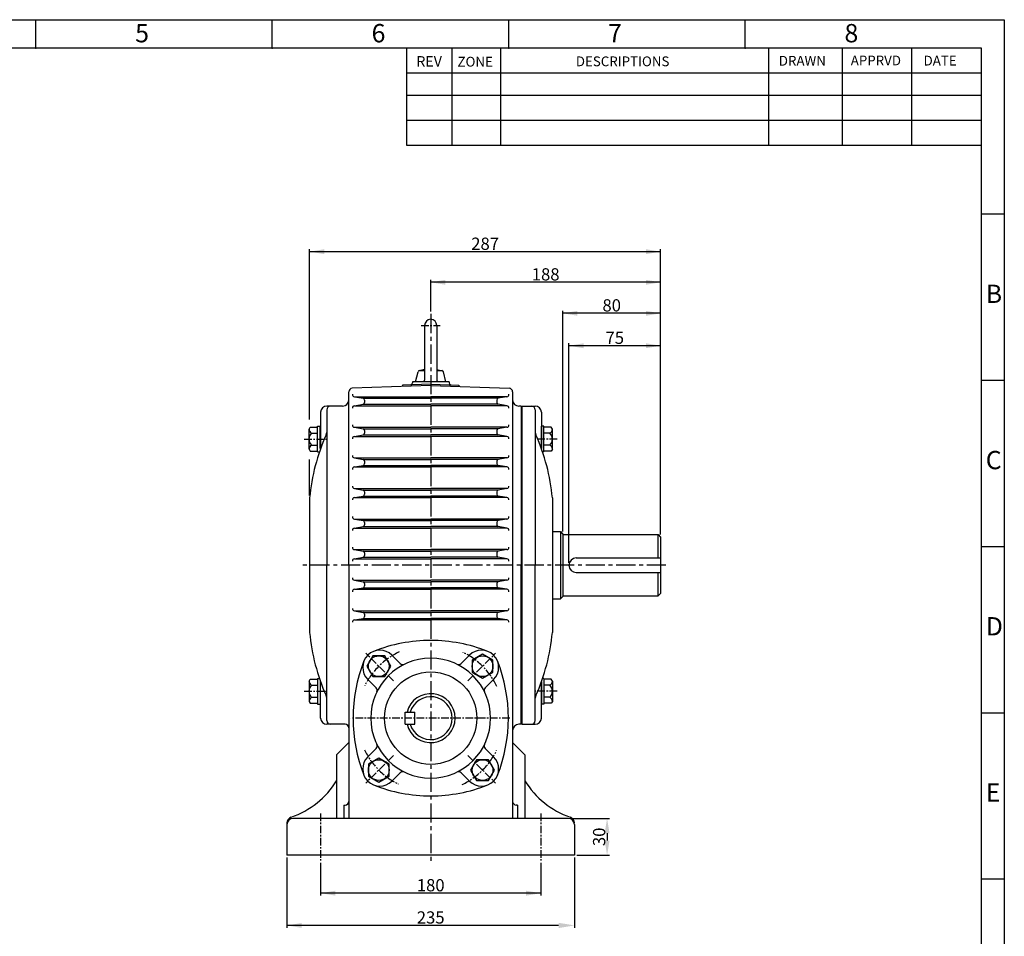
# Model space of a CAD drawing. Extents: x -1 to 1610, y 0 to 1134.
# Drawn here: x 805 to 1610, y 385 to 1134 of the extents above; entities that cross this region are included whole.
import ezdxf

# ---------------------------------------------------------------- set-up
doc = ezdxf.new("R2010")
doc.units = 0
doc.header["$LTSCALE"] = 5
doc.header["$MEASUREMENT"] = 0
doc.linetypes.add('CENTER', pattern=[2, 1.25, -0.25, 0.25, -0.25])
doc.layers.get('0').update_dxf_attribs({"color": 3, "linetype": 'CONTINUOUS'})
for name, color, linetype in [('CENTER', 1, 'CENTER'), ('DIM', 2, 'CONTINUOUS'), ('LOGO', 5, 'CONTINUOUS'), ('THIN', 2, 'CONTINUOUS')]:
    doc.layers.add(name, color=color, linetype=linetype)
doc.styles.add('DIM', font='romans.shx', dxfattribs={"width": 0.8})
doc.styles.get("Standard").update_dxf_attribs({"font": 'romans.shx'})

msp = doc.modelspace()

# ---------------------------------------------------------------- linework, layer by layer
for p, q in [((1135.56, 883.93), (1135.56, 839.11)), ((1145.56, 883.93), (1145.56, 839.11)), ((1128.06, 837.93), (1130.19, 845.89)), ((1135.56, 847.84), (1131.24, 846.9)), ((1131.54, 846.93), (1135.56, 846.93)), ((1145.56, 847.84), (1149.87, 846.9)), ((1145.56, 846.93), (1149.57, 846.93)), ((1153.06, 837.93), (1150.92, 845.89)), ((1155.56, 837.93), (1125.56, 837.93)), ((1125.56, 837.93), (1125.56, 836.86)), ((1155.56, 837.93), (1155.56, 836.86)), ((1073.56, 687.93), (1073.56, 829.5)), ((1140.56, 834.73), (1076.45, 832.5)), ((1140.56, 835.93), (1117.56, 835.13)), ((1117.56, 835.13), (1117.56, 833.93)), ((1140.56, 835.93), (1163.56, 835.13)), ((1140.56, 834.73), (1204.66, 832.5)), ((1163.56, 835.13), (1163.56, 833.93)), ((1207.56, 829.5), (1207.56, 687.93)), ((1078.21, 825.63), (1085.32, 824.37)), ((1078.21, 825.63), (1140.56, 825.63)), ((1085.32, 824.37), (1140.56, 824.37)), ((1086.56, 822.9), (1086.56, 820.94)), ((1202.9, 825.63), (1140.56, 825.63)), ((1195.79, 824.37), (1140.56, 824.37)), ((1194.55, 822.9), (1194.55, 820.94)), ((1202.9, 825.63), (1195.79, 824.37)), ((1068.56, 817.93), (1055.56, 817.93)), ((1055.56, 814.93), (1055.56, 687.93)), ((1078.21, 818.21), (1085.32, 819.46)), ((1078.21, 818.21), (1140.56, 818.21)), ((1085.32, 819.46), (1140.56, 819.46)), ((1195.79, 819.46), (1140.56, 819.46)), ((1202.9, 818.21), (1140.56, 818.21)), ((1202.9, 818.21), (1195.79, 819.46)), ((1214.56, 817.93), (1212.56, 817.93)), ((1214.56, 817.93), (1214.56, 687.93)), ((1215.06, 817.93), (1215.06, 687.93)), ((1215.06, 817.93), (1226.06, 817.93)), ((1226.06, 814.93), (1226.06, 687.93)), ((1050.56, 812.93), (1050.56, 783.27)), ((1231.06, 812.93), (1231.06, 783.27)), ((1041.06, 799.24), (1041.95, 800.79)), ((1041.06, 782.74), (1041.06, 799.24)), ((1041.95, 800.79), (1048.06, 800.79)), ((1048.06, 780.49), (1048.06, 801.49)), ((1048.06, 801.49), (1050.06, 801.49)), ((1050.06, 783.27), (1050.06, 801.49)), ((1078.21, 800.63), (1085.32, 799.38)), ((1078.21, 800.63), (1140.56, 800.63)), ((1085.32, 799.38), (1140.56, 799.38)), ((1086.56, 797.9), (1086.56, 795.94)), ((1202.9, 800.63), (1140.56, 800.63)), ((1195.79, 799.38), (1140.56, 799.38)), ((1194.55, 797.9), (1194.55, 795.94)), ((1202.9, 800.63), (1195.79, 799.38)), ((1233.06, 801.49), (1231.06, 801.49)), ((1231.06, 783.27), (1231.06, 801.49)), ((1233.06, 780.49), (1233.06, 801.49)), ((1239.16, 800.79), (1233.06, 800.79)), ((1240.06, 799.24), (1239.16, 800.79)), ((1240.06, 782.74), (1240.06, 799.24)), ((1043.1, 795.89), (1048.06, 795.89)), ((1078.21, 793.21), (1085.32, 794.47)), ((1078.21, 793.21), (1140.56, 793.21)), ((1085.32, 794.47), (1140.56, 794.47)), ((1195.79, 794.47), (1140.56, 794.47)), ((1202.9, 793.21), (1140.56, 793.21)), ((1202.9, 793.21), (1195.79, 794.47)), ((1238.02, 795.89), (1233.06, 795.89)), ((1041.06, 782.74), (1041.95, 781.19)), ((1041.95, 781.19), (1048.06, 781.19)), ((1043.1, 786.09), (1048.06, 786.09)), ((1238.02, 786.09), (1233.06, 786.09)), ((1239.16, 781.19), (1233.06, 781.19)), ((1240.06, 782.74), (1239.16, 781.19)), ((1048.06, 780.49), (1049.07, 780.49)), ((1078.21, 775.63), (1085.32, 774.38)), ((1078.21, 775.63), (1140.56, 775.63)), ((1085.32, 774.38), (1140.56, 774.38)), ((1086.56, 772.9), (1086.56, 770.94)), ((1202.9, 775.63), (1140.56, 775.63)), ((1195.79, 774.38), (1140.56, 774.38)), ((1194.55, 772.9), (1194.55, 770.94)), ((1202.9, 775.63), (1195.79, 774.38)), ((1233.06, 780.49), (1232.04, 780.49)), ((1078.21, 768.21), (1085.32, 769.47)), ((1078.21, 768.21), (1140.56, 768.21)), ((1085.32, 769.47), (1140.56, 769.47)), ((1195.79, 769.47), (1140.56, 769.47)), ((1202.9, 768.21), (1140.56, 768.21)), ((1202.9, 768.21), (1195.79, 769.47)), ((1078.21, 750.63), (1085.32, 749.38)), ((1078.21, 750.63), (1140.56, 750.63)), ((1085.32, 749.38), (1140.56, 749.38)), ((1202.9, 750.63), (1140.56, 750.63)), ((1195.79, 749.38), (1140.56, 749.38)), ((1202.9, 750.63), (1195.79, 749.38)), ((1041.56, 742.93), (1041.56, 632.93)), ((1078.21, 743.22), (1085.32, 744.47)), ((1078.21, 743.22), (1140.56, 743.22)), ((1085.32, 744.47), (1140.56, 744.47)), ((1086.56, 747.9), (1086.56, 745.95)), ((1195.79, 744.47), (1140.56, 744.47)), ((1202.9, 743.22), (1140.56, 743.22)), ((1194.55, 747.9), (1194.55, 745.95)), ((1202.9, 743.22), (1195.79, 744.47)), ((1240.06, 742.93), (1240.06, 687.93)), ((1078.21, 725.64), (1085.32, 724.38)), ((1078.21, 725.64), (1140.56, 725.64)), ((1202.9, 725.64), (1140.56, 725.64)), ((1202.9, 725.64), (1195.79, 724.38)), ((1078.21, 718.22), (1085.32, 719.47)), ((1078.21, 718.22), (1140.56, 718.22)), ((1085.32, 724.38), (1140.56, 724.38)), ((1085.32, 719.47), (1140.56, 719.47)), ((1086.56, 722.91), (1086.56, 720.95)), ((1195.79, 724.38), (1140.56, 724.38)), ((1195.79, 719.47), (1140.56, 719.47)), ((1202.9, 718.22), (1140.56, 718.22)), ((1194.55, 722.91), (1194.55, 720.95)), ((1202.9, 718.22), (1195.79, 719.47)), ((1240.06, 715.43), (1246.56, 715.43)), ((1246.56, 715.43), (1246.56, 660.43)), ((1246.56, 715.43), (1248.56, 713.43)), ((1248.56, 713.43), (1248.56, 662.43)), ((1248.56, 712.93), (1326.56, 712.93)), ((1326.56, 712.93), (1328.56, 710.93)), ((1326.56, 693.93), (1326.56, 712.93)), ((1328.56, 710.93), (1328.56, 664.93)), ((1078.21, 700.64), (1085.32, 699.39)), ((1078.21, 700.64), (1140.56, 700.64)), ((1202.9, 700.64), (1140.56, 700.64)), ((1202.9, 700.64), (1195.79, 699.39)), ((1078.21, 693.22), (1085.32, 694.48)), ((1078.21, 693.22), (1140.56, 693.22)), ((1085.32, 699.39), (1140.56, 699.39)), ((1085.32, 694.48), (1140.56, 694.48)), ((1086.56, 697.91), (1086.56, 695.95)), ((1195.79, 699.39), (1140.56, 699.39)), ((1195.79, 694.48), (1140.56, 694.48)), ((1202.9, 693.22), (1140.56, 693.22)), ((1194.55, 697.91), (1194.55, 695.95)), ((1202.9, 693.22), (1195.79, 694.48)), ((1259.56, 693.93), (1328.56, 693.93)), ((1055.56, 560.93), (1055.56, 687.93)), ((1073.56, 687.93), (1073.56, 542.93)), ((1207.56, 687.93), (1207.56, 542.93)), ((1214.56, 557.93), (1214.56, 687.93)), ((1215.06, 687.93), (1215.06, 557.93)), ((1226.06, 560.93), (1226.06, 687.93)), ((1240.06, 687.93), (1240.06, 632.93)), ((1259.56, 681.93), (1328.56, 681.93)), ((1326.56, 662.93), (1326.56, 681.93)), ((1078.21, 675.64), (1085.32, 674.39)), ((1078.21, 675.64), (1140.56, 675.64)), ((1078.21, 668.22), (1085.32, 669.48)), ((1078.21, 668.22), (1140.56, 668.22)), ((1085.32, 674.39), (1140.56, 674.39)), ((1085.32, 669.48), (1140.56, 669.48)), ((1086.56, 672.91), (1086.56, 670.95)), ((1202.9, 675.64), (1140.56, 675.64)), ((1195.79, 674.39), (1140.56, 674.39)), ((1195.79, 669.48), (1140.56, 669.48)), ((1202.9, 668.22), (1140.56, 668.22)), ((1194.55, 672.91), (1194.55, 670.95)), ((1202.9, 675.64), (1195.79, 674.39)), ((1202.9, 668.22), (1195.79, 669.48)), ((1240.06, 660.43), (1246.56, 660.43)), ((1246.56, 660.43), (1248.56, 662.43)), ((1248.56, 662.93), (1326.56, 662.93)), ((1328.56, 664.93), (1326.56, 662.93)), ((1078.21, 650.64), (1085.32, 649.39)), ((1078.21, 650.64), (1140.56, 650.64)), ((1078.21, 643.23), (1085.32, 644.48)), ((1085.32, 649.39), (1140.56, 649.39)), ((1085.32, 644.48), (1140.56, 644.48)), ((1086.56, 647.91), (1086.56, 645.96)), ((1202.9, 650.64), (1140.56, 650.64)), ((1195.79, 649.39), (1140.56, 649.39)), ((1195.79, 644.48), (1140.56, 644.48)), ((1194.55, 647.91), (1194.55, 645.96)), ((1202.9, 650.64), (1195.79, 649.39)), ((1202.9, 643.23), (1195.79, 644.48)), ((1078.21, 643.23), (1140.56, 643.23)), ((1202.9, 643.23), (1140.56, 643.23)), ((1115.71, 607.58), (1108.88, 614.4)), ((1165.4, 607.58), (1172.23, 614.4)), ((1041.06, 593.12), (1041.95, 594.67)), ((1041.06, 593.12), (1041.06, 576.62)), ((1041.95, 594.67), (1048.06, 594.67)), ((1043.1, 589.77), (1048.06, 589.77)), ((1048.06, 595.37), (1049.57, 595.37)), ((1048.06, 595.37), (1048.06, 574.37)), ((1050.06, 593.98), (1050.06, 574.37)), ((1050.56, 562.93), (1050.56, 592.59)), ((1095.91, 587.78), (1089.08, 594.61)), ((1185.2, 587.78), (1192.03, 594.61)), ((1231.06, 562.93), (1231.06, 592.59)), ((1231.06, 592.59), (1231.06, 574.37)), ((1233.06, 595.37), (1232.04, 595.37)), ((1233.06, 595.37), (1233.06, 574.37)), ((1239.16, 594.67), (1233.06, 594.67)), ((1238.02, 589.77), (1233.06, 589.77)), ((1240.06, 593.12), (1239.16, 594.67)), ((1240.06, 593.12), (1240.06, 576.62)), ((1043.1, 579.97), (1048.06, 579.97)), ((1238.02, 579.97), (1233.06, 579.97)), ((1041.06, 576.62), (1041.95, 575.07)), ((1041.95, 575.07), (1048.06, 575.07)), ((1048.06, 574.37), (1050.56, 574.37)), ((1233.06, 574.37), (1231.06, 574.37)), ((1239.16, 575.07), (1233.06, 575.07)), ((1240.06, 576.62), (1239.16, 575.07)), ((1119.56, 567.93), (1127.56, 567.93)), ((1119.56, 557.93), (1119.56, 567.93)), ((1127.56, 557.93), (1127.56, 567.93)), ((1070.56, 557.93), (1055.56, 557.93)), ((1119.56, 557.93), (1127.56, 557.93)), ((1214.56, 557.93), (1212.56, 557.93)), ((1215.06, 557.93), (1226.06, 557.93)), ((1073.56, 542.93), (1063.56, 532.93)), ((1073.56, 542.93), (1073.56, 480.93)), ((1207.56, 542.93), (1207.56, 480.93)), ((1207.56, 542.93), (1217.56, 532.93)), ((1063.56, 532.93), (1063.56, 480.93)), ((1095.91, 538.08), (1089.08, 531.26)), ((1185.2, 538.08), (1192.03, 531.26)), ((1217.56, 532.93), (1217.56, 480.93)), ((1115.71, 518.28), (1108.88, 511.46)), ((1165.4, 518.28), (1172.23, 511.46)), ((1069.56, 491.93), (1069.56, 480.93)), ((1069.56, 491.93), (1070.56, 491.93)), ((1211.55, 491.93), (1210.55, 491.93)), ((1211.55, 491.93), (1211.55, 480.93)), ((1023.06, 477.27), (1023.06, 450.93)), ((1140.56, 480.93), (1028.06, 480.93)), ((1253.06, 480.93), (1140.56, 480.93)), ((1258.06, 475.93), (1258.06, 450.93)), ((1140.56, 450.93), (1023.06, 450.93)), ((1258.06, 450.93), (1140.56, 450.93))]:
    msp.add_line(p, q)
for points in [[(1093.22, 613.86), (1088.31, 605.36), (1093.22, 596.86), (1103.04, 596.86), (1107.94, 605.36), (1103.04, 613.86)], [(1191.48, 610.26), (1182.98, 615.17), (1174.48, 610.26), (1174.48, 600.45), (1182.98, 595.54), (1191.48, 600.45)], [(1089.63, 515.6), (1098.13, 510.69), (1106.63, 515.6), (1106.63, 525.41), (1098.13, 530.32), (1089.63, 525.41)], [(1187.89, 512), (1192.8, 520.5), (1187.89, 529), (1178.07, 529), (1173.17, 520.5), (1178.07, 512)]]:
    msp.add_lwpolyline(points, close=True)
for centre, radius in [((1098.13, 605.36), 8.5), ((1182.98, 605.36), 8.5), ((1140.56, 562.93), 37.78), ((1098.13, 520.5), 8.5), ((1182.98, 520.5), 8.5)]:
    msp.add_circle(centre, radius)
for centre, radius, start, end in [((1140.56, 883.93), 5, 0, 180), ((1131.54, 845.53), 1.4, 90, 165), ((1149.57, 845.53), 1.4, 15, 90), ((1134.56, 839.11), 1, 270, 360), ((1146.56, 839.11), 1, 180, 270), ((1076.56, 829.5), 3, 92, 180), ((1124.06, 836.86), 1.5, 272, 0), ((1157.06, 836.86), 1.5, 180, 268), ((1204.56, 829.5), 3, 0, 88), ((1068.56, 822.93), 5, 270, 0), ((1078.56, 827.6), 2, 180, 260), ((1085.06, 822.9), 1.5, 0, 80), ((1196.05, 822.9), 1.5, 100, 180), ((1202.55, 827.6), 2, 280, 0), ((1212.56, 822.93), 5, 180, 270), ((1055.56, 812.93), 5, 90, 180), ((1058.56, 814.93), 3, 90, 180), ((1078.56, 816.24), 2, 100, 180), ((1085.06, 820.94), 1.5, 280, 0), ((1196.05, 820.94), 1.5, 180, 260), ((1202.55, 816.24), 2, 0, 80), ((1223.06, 814.93), 3, 0, 90), ((1226.06, 812.93), 5, 0, 90), ((1044.83, 799.24), 3.77, 180, 242.67702), ((1078.56, 802.6), 2, 180, 260), ((1085.06, 797.9), 1.5, 0, 80), ((1196.05, 797.9), 1.5, 100, 180), ((1202.55, 802.6), 2, 280, 0), ((1236.28, 799.24), 3.77, 297.32298, 0), ((1047.96, 790.99), 6.91, 134.79513, 225.20487), ((1200.91, 728.55), 160, 155.67569, 174.84452), ((1050.56, 796.52), 5, 335.67569, 0), ((1078.56, 791.24), 2, 100, 180), ((1085.06, 795.94), 1.5, 280, 0), ((1196.05, 795.94), 1.5, 180, 260), ((1202.55, 791.24), 2, 0, 80), ((1231.06, 796.52), 5, 180, 204.32431), ((1080.7, 728.55), 160, 5.15548, 24.32431), ((1233.15, 790.99), 6.91, 314.79513, 45.20487), ((1044.83, 782.74), 3.77, 117.32298, 180), ((1236.28, 782.74), 3.77, 360, 62.67702), ((1078.56, 777.6), 2, 180, 260), ((1085.06, 772.9), 1.5, 0, 80), ((1196.05, 772.9), 1.5, 100, 180), ((1202.55, 777.6), 2, 280, 0), ((1078.56, 766.24), 2, 100, 180), ((1085.06, 770.94), 1.5, 280, 0), ((1196.05, 770.94), 1.5, 180, 260), ((1202.55, 766.24), 2, 0, 80), ((1078.56, 752.6), 2, 180, 260), ((1085.06, 747.9), 1.5, 0, 80), ((1196.05, 747.9), 1.5, 100, 180), ((1202.55, 752.6), 2, 280, 0), ((1078.56, 741.25), 2, 100, 180), ((1085.06, 745.95), 1.5, 280, 0), ((1196.05, 745.95), 1.5, 180, 260), ((1202.55, 741.25), 2, 0, 80), ((1078.56, 727.61), 2, 180, 260), ((1202.55, 727.61), 2, 280, 0), ((1078.56, 716.25), 2, 100, 180), ((1085.06, 722.91), 1.5, 0, 80), ((1085.06, 720.95), 1.5, 280, 0), ((1196.05, 722.91), 1.5, 100, 180), ((1196.05, 720.95), 1.5, 180, 260), ((1202.55, 716.25), 2, 0, 80), ((1078.56, 702.61), 2, 180, 260), ((1202.55, 702.61), 2, 280, 0), ((1078.56, 691.25), 2, 100, 180), ((1085.06, 697.91), 1.5, 0, 80), ((1085.06, 695.95), 1.5, 280, 0), ((1196.05, 697.91), 1.5, 100, 180), ((1196.05, 695.95), 1.5, 180, 260), ((1202.55, 691.25), 2, 0, 80), ((1259.56, 687.93), 6, 90, 270), ((1078.56, 677.61), 2, 180, 260), ((1202.55, 677.61), 2, 280, 0), ((1078.56, 666.25), 2, 100, 180), ((1085.06, 672.91), 1.5, 0, 80), ((1085.06, 670.95), 1.5, 280, 0), ((1196.05, 672.91), 1.5, 100, 180), ((1196.05, 670.95), 1.5, 180, 260), ((1202.55, 666.25), 2, 0, 80), ((1078.56, 652.61), 2, 180, 260), ((1202.55, 652.61), 2, 280, 0), ((1085.06, 647.91), 1.5, 0, 80), ((1085.06, 645.96), 1.5, 280, 0), ((1196.05, 647.91), 1.5, 100, 180), ((1196.05, 645.96), 1.5, 180, 260), ((1078.56, 641.26), 2, 100, 180), ((1202.55, 641.26), 2, 0, 80), ((1200.91, 647.31), 160, 185.15548, 204.32431), ((1080.7, 647.31), 160, 335.67569, 354.84452), ((1140.56, 499.43), 127, 90, 111.58698), ((1140.56, 499.43), 127, 68.41302, 90), ((1098.98, 604.51), 14, 45, 225), ((1140.56, 562.93), 49, 90, 270), ((1140.56, 562.93), 49, 270, 90), ((1182.13, 604.51), 14, 315, 135), ((1204.06, 562.93), 127, 158.41302, 201.58698), ((1117.83, 609.7), 3, 225, 295.91788), ((1163.28, 609.7), 3, 244.08212, 315), ((1077.06, 562.93), 127, 338.41302, 21.58698), ((1044.83, 593.12), 3.77, 180, 242.67702), ((1047.96, 584.87), 6.91, 134.79513, 225.20487), ((1093.79, 585.66), 3, 334.08212, 45), ((1187.33, 585.66), 3, 135, 205.91788), ((1236.28, 593.12), 3.77, 297.32298, 0), ((1233.15, 584.87), 6.91, 314.79513, 45.20487), ((1044.83, 576.62), 3.77, 117.32298, 180), ((1050.56, 579.34), 5, 0, 24.32431), ((1140.56, 562.93), 20, 194.47751, 165.52249), ((1140.56, 562.93), 17.5, 196.60155, 163.39845), ((1231.06, 579.34), 5, 155.67569, 180), ((1236.28, 576.62), 3.77, 360, 62.67702), ((1055.56, 562.93), 5, 180, 270), ((1058.56, 560.93), 3, 180, 270), ((1070.56, 554.93), 3, 0, 90), ((1212.56, 552.93), 5, 90, 180), ((1223.06, 560.93), 3, 270, 0), ((1226.06, 562.93), 5, 270, 360), ((1093.79, 540.2), 3, 315, 25.91788), ((1187.33, 540.2), 3, 154.08212, 225), ((1098.98, 521.36), 14, 135, 315), ((1182.13, 521.36), 14, 225, 45), ((1117.83, 516.16), 3, 64.08212, 135), ((1163.28, 516.16), 3, 45, 115.91788), ((1003.76, 548.22), 70, 288.905, 328.68091), ((1140.56, 626.43), 127, 248.41302, 270), ((1140.56, 626.43), 127, 270, 291.58698), ((1277.36, 548.22), 70, 211.31909, 251.095), ((1070.56, 494.93), 3, 270, 0), ((1210.55, 494.93), 3, 180, 270), ((1028.06, 477.27), 5, 108.905, 180), ((1028.06, 475.93), 5, 90, 180), ((1253.06, 475.93), 5, 0, 90), ((1253.06, 477.27), 5, 0, 71.095)]:
    msp.add_arc(centre, radius, start, end)
at = {"layer": 'CENTER', "ltscale": 2.5}
for p, q in [((1140.56, 893.27), (1140.56, 443.89)), ((1332.93, 687.93), (1035.56, 687.93))]:
    msp.add_line(p, q, dxfattribs=at)
at = {"layer": 'CENTER'}
for p, q in [((1132.72, 883.93), (1148.39, 883.93)), ((1037.12, 790.99), (1055.11, 790.99)), ((1243.99, 790.99), (1226, 790.99)), ((1110.11, 593.37), (1087.47, 616.01)), ((1171, 593.37), (1193.64, 616.01)), ((1037.12, 584.87), (1055.11, 584.87)), ((1243.99, 584.87), (1226, 584.87)), ((1205.26, 562.93), (1075.2, 562.93)), ((1110.11, 532.49), (1087.47, 509.85)), ((1171, 532.49), (1193.64, 509.85)), ((1050.56, 485.05), (1050.56, 446.68)), ((1230.56, 485.05), (1230.56, 446.68))]:
    msp.add_line(p, q, dxfattribs=at)
for start, end in [(115.49152, 153.76959), (25.49152, 63.76959), (205.49152, 243.76959), (295.49152, 333.76959)]:
    msp.add_arc((1140.56, 562.93), 60, start, end, dxfattribs=at)
at = {"layer": 'DIM'}
for p, q in [((26.03, 1133.77), (1609.56, 1133.77)), ((817.69, 1110.56), (817.69, 1133.77)), ((1011.01, 1110.56), (1011.01, 1133.77)), ((1204.33, 1110.56), (1204.33, 1133.77)), ((1397.65, 1110.56), (1397.65, 1133.77)), ((1609.56, 1133.77), (1609.56, 0)), ((1609.35, 974.7), (1590.97, 974.7)), ((1041.56, 807.09), (1041.56, 946.18)), ((1328.56, 944.18), (1041.56, 944.18)), ((1328.56, 712.93), (1328.56, 946.18)), ((1140.56, 895.27), (1140.56, 921.15)), ((1140.56, 895.27), (1140.56, 921.15)), ((1328.56, 919.15), (1140.56, 919.15)), ((1328.56, 712.93), (1328.56, 921.15)), ((1248.56, 715.43), (1248.56, 895.8)), ((1328.56, 893.8), (1248.56, 893.8)), ((1328.56, 712.93), (1328.56, 895.8)), ((1253.56, 689.93), (1253.56, 869.3)), ((1328.56, 867.3), (1253.56, 867.3)), ((1328.56, 712.93), (1328.56, 869.3)), ((1609.35, 838.84), (1590.97, 838.84)), ((1253.56, 691.93), (1253.56, 836.04)), ((1328.56, 712.93), (1328.56, 836.04)), ((1041.56, 744.93), (1041.56, 774.38)), ((1609.35, 702.98), (1590.97, 702.98)), ((1609.35, 567.11), (1590.97, 567.11)), ((1255.06, 480.93), (1286.77, 480.93)), ((1284.77, 468.93), (1284.77, 462.93)), ((1260.06, 450.93), (1286.77, 450.93)), ((1023.06, 448.93), (1023.06, 391.53)), ((1050.56, 444.68), (1050.56, 417.88)), ((1230.56, 444.68), (1230.56, 417.88)), ((1258.06, 448.93), (1258.06, 391.53)), ((1609.35, 431.25), (1590.97, 431.25)), ((1230.56, 419.88), (1050.56, 419.88)), ((1245.06, 393.53), (1023.06, 393.53))]:
    msp.add_line(p, q, dxfattribs=at)
for p in [(817.69, 1110.56), (1011.01, 1110.56), (1204.33, 1110.56), (1397.65, 1110.56), (1609.35, 974.7), (1609.35, 838.84), (1609.35, 702.98), (1609.35, 567.11), (1609.35, 431.25)]:
    msp.add_point(p, dxfattribs=at)
for points in [[(1053.56, 946.18), (1053.56, 942.18), (1041.56, 944.18)], [(1316.56, 946.18), (1316.56, 942.18), (1328.56, 944.18)], [(1152.56, 921.15), (1152.56, 917.15), (1140.56, 919.15)], [(1316.56, 921.15), (1316.56, 917.15), (1328.56, 919.15)], [(1260.56, 895.8), (1260.56, 891.8), (1248.56, 893.8)], [(1316.56, 895.8), (1316.56, 891.8), (1328.56, 893.8)], [(1265.56, 869.3), (1265.56, 865.3), (1253.56, 867.3)], [(1316.56, 869.3), (1316.56, 865.3), (1328.56, 867.3)], [(1282.77, 468.93), (1286.77, 468.93), (1284.77, 480.93)], [(1282.77, 462.93), (1286.77, 462.93), (1284.77, 450.93)], [(1062.56, 421.88), (1062.56, 417.88), (1050.56, 419.88)], [(1218.56, 421.88), (1218.56, 417.88), (1230.56, 419.88)], [(1035.06, 395.53), (1035.06, 391.53), (1023.06, 393.53)], [(1245.06, 395.69), (1245.06, 391.36), (1258.06, 393.53)]]:
    msp.add_solid(points, dxfattribs=at)
at = {"layer": 'LOGO'}
for p, q in [((1590.97, 1110.56), (44.41, 1110.56)), ((1590.97, 23.66), (1590.97, 1110.56))]:
    msp.add_line(p, q, dxfattribs=at)
at = {"layer": 'THIN'}
for p, q in [((1120.82, 1110.56), (1120.82, 1031.18)), ((1157.89, 1110.56), (1157.89, 1031.18)), ((1197.6, 1110.56), (1197.6, 1031.18)), ((1416.79, 1110.56), (1416.79, 1031.18)), ((1477.05, 1110.56), (1477.05, 1031.18)), ((1533.63, 1110.56), (1533.63, 1031.18)), ((1120.82, 1090.24), (1590.97, 1090.24)), ((1120.82, 1072.13), (1590.97, 1072.13)), ((1120.82, 1051.66), (1590.97, 1051.66)), ((1120.82, 1031.18), (1590.97, 1031.18))]:
    msp.add_line(p, q, dxfattribs=at)

# ---------------------------------------------------------------- texts
at = {"layer": 'DIM'}
for s, p in [('5', (898.9, 1115.27)), ('6', (1092.22, 1115.27)), ('7', (1285.54, 1115.27)), ('8', (1478.86, 1115.27)), ('B', (1594.36, 902.24)), ('C', (1594.36, 766.38)), ('D', (1594.36, 630.52)), ('E', (1594.36, 494.65))]:
    msp.add_text(s, height=14.98, dxfattribs=at).set_placement(p)
at = {"layer": 'DIM', "char_height": 10, "attachment_point": 5, "style": 'DIM'}
for s, insert in [('\\A1;287', (1185.06, 950.68)), ('\\A1;188', (1234.56, 925.65)), ('\\A1;80', (1288.56, 900.3)), ('\\A1;75', (1291.06, 873.8)), ('\\A1;180', (1140.56, 426.38)), ('\\A1;235', (1140.56, 400.03))]:
    msp.add_mtext(s, dxfattribs=dict(at, insert=insert))
at = {"layer": 'DIM', "insert": (1278.27, 465.93), "char_height": 10, "attachment_point": 5, "rotation": 90, "style": 'DIM'}
msp.add_mtext('\\A1;30', dxfattribs=at)
at = {"layer": 'THIN'}
for s, height, p in [('REV', 8.52, (1128.82, 1095.46)), ('ZONE', 7.987, (1162.47, 1095.46)), ('DESCRIPTIONS', 7.9872, (1259.22, 1095.74)), ('DRAWN', 7.987, (1425.19, 1096.21)), ('APPRVD', 7.987, (1483.99, 1096.45)), ('DATE', 7.987, (1543.56, 1096.33))]:
    msp.add_text(s, height=height, dxfattribs=at).set_placement(p)

doc.saveas('drawing.dxf')
